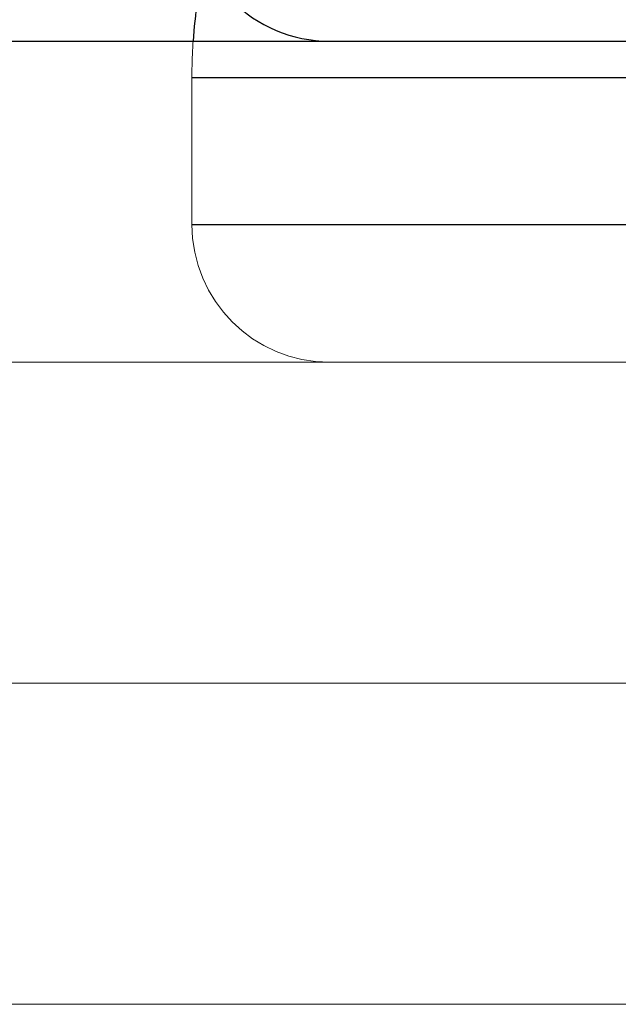
# Model space of a CAD drawing. Units: inches. Extents: x -2 to 101, y 2 to 65.
# Drawn here: x 49 to 49, y 21 to 21 of the extents above; entities that cross this region are included whole.
import ezdxf

# ---------------------------------------------------------------- set-up
doc = ezdxf.new("R2010")
doc.units = ezdxf.units.IN
doc.header["$LTSCALE"] = 6
doc.header["$MEASUREMENT"] = 0
doc.linetypes.add('DASHED', pattern=[0.2067, 0.1654, -0.0413])
for name, color, linetype, lineweight in [('Dimension (ANSI)', 5, 'Continuous', 25), ('Hidden (ANSI)', 7, 'DASHED', 5), ('Hidden Narrow (ANSI)', 7, 'DASHED', 25), ('Visible (ANSI)', 7, 'Continuous', 25), ('Visible Narrow (ANSI)', 7, 'Continuous', 5)]:
    doc.layers.add(name, color=color, linetype=linetype, lineweight=lineweight)
doc.styles.add('Note Text (ANSI)', font='tahoma.ttf')
doc.dimstyles.new('Copy of Default (ANSI)', dxfattribs={"dimscale": 6, "dimtxt": 0.12, "dimasz": 0.09842519462108612, "dimexe": 0.125, "dimexo": 0.0625, "dimgap": 0.1, "dimtad": 0, "dimtih": 1, "dimtoh": 1, "dimrnd": 1e-08, "dimzin": 4, "dimdsep": 46, "dimtxsty": 'Note Text (ANSI)', "dimcen": 0.09, "dimdle": 0.3937007874015748, "dimclrd": 256, "dimclre": 256, "dimclrt": 256, "dimadec": 0, "dimazin": 1, "dimtfac": 1.166666626930237, "dimtofl": 0, "dimtmove": 0, "dimatfit": 3, "dimfxl": 1, "dimtolj": 1, "dimtzin": 4, "dimlwd": -1, "dimlwe": -1, "dimarcsym": 0})

# ---------------------------------------------------------------- blocks, each defined once
blk = doc.blocks.new('*D21')
at = {"layer": 'Defpoints', "color": 0, "transparency": 16777216}
for p in [(49.38328886099775, 22.92822867928042), (32.29515177600791, 20.86479722177533), (49.38328886099775, 20.86479722177535)]:
    blk.add_point(p, dxfattribs=at)
at = {"layer": 'Dimension (ANSI)', "transparency": 16777216}
for p, q in [((32.29515177600791, 21.23979722177533), (32.29515177600791, 23.67822867928042)), ((49.38328886099775, 21.23979722177535), (49.38328886099775, 23.67822867928042)), ((32.88570294373442, 22.92822867928042), (39.60470076613252, 22.92822867928042)), ((48.79273769327123, 22.92822867928042), (42.11897880508484, 22.92822867928042))]:
    blk.add_line(p, q, dxfattribs=at)
for points in [[(32.88570294373442, 23.02665387390151), (32.88570294373442, 22.82980348465934), (32.29515177600791, 22.92822867928042)], [(48.79273769327123, 23.02665387390151), (48.79273769327123, 22.82980348465934), (49.38328886099775, 22.92822867928042)]]:
    blk.add_solid(points, dxfattribs=at)
at = {"layer": 'Dimension (ANSI)', "transparency": 16777216, "insert": (40.86183978560868, 22.92822867928042), "char_height": 0.72, "attachment_point": 5, "style": 'Note Text (ANSI)'}
blk.add_mtext('\\A1;17"', dxfattribs=at)

msp = doc.modelspace()

# ---------------------------------------------------------------- linework, layer by layer
at = {"layer": 'Hidden (ANSI)', "ltscale": 0.006883887574076653}
msp.add_line((48.78828886099774, 20.94029722177537), (48.78828886099774, 20.92196388844203), dxfattribs=at)
at = {"layer": 'Hidden (ANSI)', "ltscale": 0.3503641784191132}
msp.add_line((49.34328886099775, 20.90479722177537), (48.42328886099776, 20.90479722177537), dxfattribs=at)
at = {"layer": 'Hidden (ANSI)', "ltscale": 1.094984650611877}
msp.add_line((49.34328886099775, 20.82479722177536), (32.36828886099776, 20.82479722177536), dxfattribs=at)
at = {"layer": 'Hidden (ANSI)', "ltscale": 0.001615499262697995}
msp.add_arc((48.85578886099776, 20.94029722177537), 0.06749999999999996, 176.177446270723, 180, dxfattribs=at)
at = {"layer": 'Hidden (ANSI)', "ltscale": 0.01017215754836798}
msp.add_arc((48.80545552766442, 20.92196388844203), 0.01716666666666666, 180, 270, dxfattribs=at)
at = {"layer": 'Hidden Narrow (ANSI)', "ltscale": 0.1614620834589005}
for p, q in [((48.78828886099774, 20.94029722177537), (49.05828886099775, 20.94029722177537)), ((48.78828886099774, 20.92196388844203), (49.05828886099775, 20.92196388844203))]:
    msp.add_line(p, q, dxfattribs=at)
at = {"layer": 'Visible (ANSI)'}
msp.add_line((32.41352779520945, 20.94479722177537), (49.34328886099775, 20.94479722177536), dxfattribs=at)
for centre, radius, start, end in [((48.80545552766444, 20.96196388844204), 0.01716666666666666, 180, 270), ((48.85578886099776, 20.94029722177537), 0.06749999999999996, 167.605922908708, 176.177446270723)]:
    msp.add_arc(centre, radius, start, end, dxfattribs=at)
at = {"layer": 'Visible Narrow (ANSI)'}
msp.add_line((32.41352779520945, 20.86479722177537), (49.34328886099775, 20.86479722177537), dxfattribs=at)

# ---------------------------------------------------------------- dimensions: what is measured, and where the dimension line sits
at = {"layer": 'Dimension (ANSI)'}
dim = msp.add_linear_dim(base=(49.38328886099775, 22.92822867928042), p1=(32.29515177600791, 20.86479722177533), p2=(49.38328886099775, 20.86479722177535), text='<>"', dimstyle='Copy of Default (ANSI)', override={"dimdec": 0, "dimtdec": 0, "dimatfit": 1}, dxfattribs=at)
dim.commit()
dim.dimension.update_dxf_attribs({"geometry": '*D21', "text_midpoint": (40.86183978560868, 22.92822867928042), "dimtype": 160})

doc.saveas('drawing.dxf')
